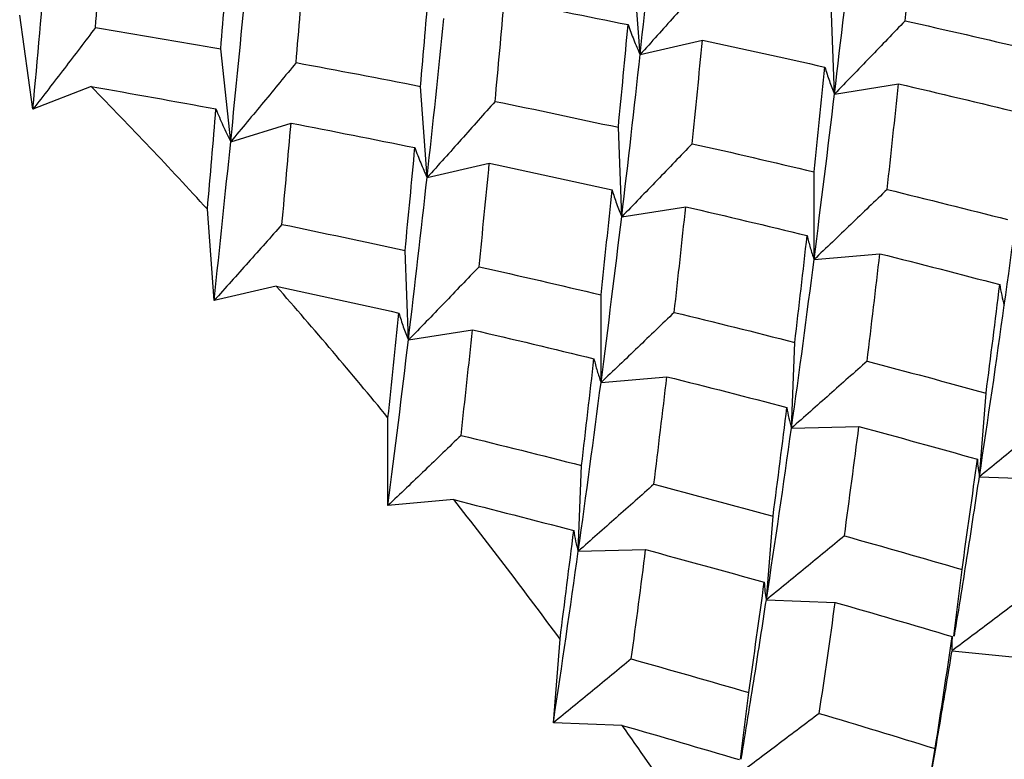
# Paper-space layout '_Isometric' of a CAD drawing. Units: inches. Extents: x -3.99 to 3.63, y -4.68 to 1.04.
# Drawn here: x 1.64 to 1.85, y -2.07 to -1.92 of the extents above; entities that cross this region are included whole.
import ezdxf

# ---------------------------------------------------------------- set-up
doc = ezdxf.new("R2010")
doc.units = ezdxf.units.IN
doc.header["$MEASUREMENT"] = 0

psp = doc.layouts.new('_Isometric')

# ---------------------------------------------------------------- linework, layer by layer
at = {"color": 7, "linetype": 'Continuous', "lineweight": 25}
for p, q in [((1.77352, -1.926), (1.77213, -1.90679)), ((1.81445, -1.9343), (1.81375, -1.91544)), ((1.64568, -1.93752), (1.6429, -1.91772)), ((1.77352, -1.926), (1.78663, -1.92297)), ((1.68732, -1.94433), (1.68524, -1.92481)), ((1.65793, -1.93272), (1.64568, -1.93752)), ((1.72867, -1.95189), (1.72728, -1.93268)), ((1.81445, -1.9343), (1.82794, -1.93216)), ((1.68732, -1.94433), (1.70002, -1.94042)), ((1.76964, -1.96017), (1.76894, -1.94131)), ((1.72867, -1.95189), (1.74177, -1.94886)), ((1.81014, -1.96915), (1.81014, -1.95068)), ((1.68382, -1.97778), (1.68242, -1.95857)), ((1.76964, -1.96017), (1.78313, -1.95803)), ((1.72474, -1.98608), (1.72404, -1.96723)), ((1.81014, -1.96915), (1.824, -1.96791)), ((1.69692, -1.97475), (1.68382, -1.97778)), ((1.76529, -1.99504), (1.76529, -1.97657)), ((1.72474, -1.98608), (1.73823, -1.98395)), ((1.80539, -2.00465), (1.80609, -1.98659)), ((1.76529, -1.99504), (1.77915, -1.99381)), ((1.84496, -2.01487), (1.84636, -1.99727)), ((1.72044, -2.02094), (1.72044, -2.00246)), ((1.80539, -2.00465), (1.81958, -2.00431)), ((1.7605, -2.03056), (1.7612, -2.01251)), ((1.84496, -2.01487), (1.85946, -2.01543)), ((1.73429, -2.0197), (1.72044, -2.02094)), ((1.80011, -2.04076), (1.80151, -2.02317)), ((1.7605, -2.03056), (1.77469, -2.03023)), ((1.83959, -2.04845), (1.8413, -2.03441)), ((1.80011, -2.04076), (1.81461, -2.04133)), ((1.75526, -2.06666), (1.75666, -2.04906)), ((1.83921, -2.05152), (1.85399, -2.05298)), ((1.79469, -2.07437), (1.79641, -2.06032)), ((1.76976, -2.06722), (1.75526, -2.06666)), ((1.83325, -2.08639), (1.83565, -2.07211))]:
    psp.add_line(p, q, dxfattribs=at)
for centre, radius, start, end in [((0.92787, -2.64885), 1.02267, 42.45266, 44.44828), ((0.88013, -2.69171), 1.08682, 39.3596, 41.27589), ((0.84058, -2.72358), 1.13762, 36.36502, 38.22382), ((0.81208, -2.74423), 1.17281, 33.43622, 35.25765)]:
    psp.add_arc(centre, radius, start, end, dxfattribs=at)
for points in [[(1.77352, -1.926), (1.77474, -1.91474), (1.77591, -1.90359), (1.77703, -1.89255)], [(1.82932, -1.91888), (1.83006, -1.91157), (1.83078, -1.9043), (1.83148, -1.89707)], [(1.65886, -1.9203), (1.65936, -1.91347), (1.65985, -1.90669), (1.66032, -1.89996)], [(1.81445, -1.9343), (1.81582, -1.92279), (1.81713, -1.91139), (1.81837, -1.9001)], [(1.68524, -1.92481), (1.68579, -1.91788), (1.68632, -1.91098), (1.68684, -1.90415)], [(1.64568, -1.93752), (1.64666, -1.92677), (1.64761, -1.91613), (1.64853, -1.90563)], [(1.70109, -1.92768), (1.70168, -1.92068), (1.70224, -1.91373), (1.70278, -1.90682)], [(1.68732, -1.94433), (1.68844, -1.93331), (1.68951, -1.9224), (1.69053, -1.91162)], [(1.72728, -1.93268), (1.72791, -1.92558), (1.72852, -1.91852), (1.7291, -1.91152)], [(1.743, -1.93584), (1.74366, -1.92868), (1.7443, -1.92156), (1.74491, -1.9145)], [(1.74491, -1.9145), (1.75363, -1.91618), (1.76232, -1.91791), (1.77098, -1.91969)], [(1.72867, -1.95189), (1.72992, -1.94061), (1.7311, -1.92944), (1.73222, -1.91842)], [(1.82932, -1.91888), (1.8379, -1.9208), (1.84646, -1.92277), (1.855, -1.92479)], [(1.65886, -1.9203), (1.66766, -1.92175), (1.67646, -1.92326), (1.68524, -1.92481)], [(1.76894, -1.94131), (1.76965, -1.93405), (1.77033, -1.92684), (1.77098, -1.91969)], [(1.7845, -1.94475), (1.78524, -1.93744), (1.78595, -1.93017), (1.78663, -1.92297)], [(1.78663, -1.92297), (1.79525, -1.92481), (1.80385, -1.92669), (1.81243, -1.92862)], [(1.70109, -1.92768), (1.70984, -1.9293), (1.71857, -1.93097), (1.72728, -1.93268)], [(1.76964, -1.96017), (1.77101, -1.94865), (1.77231, -1.93725), (1.77352, -1.926)], [(1.81014, -1.95068), (1.81093, -1.94329), (1.81169, -1.93594), (1.81243, -1.92862)], [(1.65793, -1.93272), (1.6667, -1.93424), (1.67547, -1.93581), (1.68421, -1.93743)], [(1.82553, -1.95439), (1.82636, -1.94694), (1.82716, -1.93953), (1.82794, -1.93216)], [(1.82794, -1.93216), (1.83649, -1.93414), (1.84501, -1.93617), (1.85351, -1.93824)], [(1.743, -1.93584), (1.75168, -1.93761), (1.76032, -1.93944), (1.76894, -1.94131)], [(1.81014, -1.96915), (1.81164, -1.95744), (1.81307, -1.94582), (1.81445, -1.9343)], [(1.68242, -1.95857), (1.68304, -1.95148), (1.68364, -1.94443), (1.68421, -1.93743)], [(1.69812, -1.96175), (1.69878, -1.95459), (1.69941, -1.94748), (1.70002, -1.94042)], [(1.70002, -1.94042), (1.70873, -1.94209), (1.71743, -1.94382), (1.7261, -1.94559)], [(1.68382, -1.97778), (1.68504, -1.96653), (1.6862, -1.95537), (1.68732, -1.94433)], [(1.8502, -1.97878), (1.85187, -1.96684), (1.85347, -1.955), (1.855, -1.94326)], [(1.72404, -1.96723), (1.72476, -1.95997), (1.72544, -1.95276), (1.7261, -1.94559)], [(1.7845, -1.94475), (1.79309, -1.94668), (1.80163, -1.94866), (1.81014, -1.95068)], [(1.73961, -1.97066), (1.74036, -1.96335), (1.74108, -1.95608), (1.74177, -1.94886)], [(1.74177, -1.94886), (1.75042, -1.95069), (1.75903, -1.95257), (1.76762, -1.95449)], [(1.72474, -1.98608), (1.72611, -1.97458), (1.72742, -1.96317), (1.72867, -1.95189)], [(1.76529, -1.97657), (1.7661, -1.96917), (1.76687, -1.96181), (1.76762, -1.95449)], [(1.82553, -1.95439), (1.83401, -1.95646), (1.84247, -1.95857), (1.8509, -1.96073)], [(1.7807, -1.98027), (1.78154, -1.97281), (1.78235, -1.9654), (1.78313, -1.95803)], [(1.78313, -1.95803), (1.79168, -1.96001), (1.8002, -1.96204), (1.80868, -1.96411)], [(1.76529, -1.99504), (1.76682, -1.98331), (1.76826, -1.97168), (1.76964, -1.96017)], [(1.69812, -1.96175), (1.70678, -1.96353), (1.71542, -1.96535), (1.72404, -1.96723)], [(1.80609, -1.98659), (1.80699, -1.97905), (1.80785, -1.97156), (1.80868, -1.96411)], [(1.80539, -2.00465), (1.80707, -1.9927), (1.80865, -1.98086), (1.81014, -1.96915)], [(1.82131, -1.99054), (1.82224, -1.98295), (1.82314, -1.97541), (1.824, -1.96791)], [(1.824, -1.96791), (1.83243, -1.97004), (1.84085, -1.97221), (1.84924, -1.97441)], [(1.73961, -1.97066), (1.7482, -1.97259), (1.75676, -1.97456), (1.76529, -1.97657)], [(1.69692, -1.97475), (1.70554, -1.97659), (1.71415, -1.97848), (1.72273, -1.98041)], [(1.84636, -1.99727), (1.84735, -1.98962), (1.84831, -1.982), (1.84924, -1.97441)], [(1.84496, -2.01487), (1.84678, -2.00276), (1.84853, -1.99073), (1.8502, -1.97878)], [(1.72044, -2.00246), (1.72123, -1.99507), (1.72199, -1.98772), (1.72273, -1.98041)], [(1.7807, -1.98027), (1.7892, -1.98233), (1.79766, -1.98444), (1.80609, -1.98659)], [(1.73582, -2.00617), (1.73665, -1.99873), (1.73746, -1.99132), (1.73823, -1.98395)], [(1.73823, -1.98395), (1.74678, -1.98593), (1.75531, -1.98795), (1.7638, -1.99002)], [(1.72044, -2.02094), (1.72193, -2.00923), (1.72337, -1.9976), (1.72474, -1.98608)], [(1.7612, -2.01251), (1.76209, -2.00498), (1.76296, -1.99748), (1.7638, -1.99002)], [(1.82131, -1.99054), (1.8297, -1.99274), (1.83805, -1.99499), (1.84636, -1.99727)], [(1.77642, -2.01645), (1.77736, -2.00886), (1.77827, -2.00131), (1.77915, -1.99381)], [(1.77915, -1.99381), (1.78761, -1.99592), (1.79603, -1.99808), (1.80443, -2.00028)], [(1.7605, -2.03056), (1.76217, -2.01863), (1.76377, -2.00678), (1.76529, -1.99504)], [(1.80151, -2.02317), (1.80251, -2.0155), (1.80349, -2.00787), (1.80443, -2.00028)], [(1.81655, -2.02733), (1.81759, -2.01961), (1.81861, -2.01194), (1.81958, -2.00431)], [(1.81958, -2.00431), (1.82794, -2.00656), (1.83625, -2.00885), (1.84453, -2.01118)], [(1.73582, -2.00617), (1.7443, -2.00824), (1.75276, -2.01036), (1.7612, -2.01251)], [(1.80011, -2.04076), (1.80196, -2.02863), (1.80372, -2.01658), (1.80539, -2.00465)], [(1.8413, -2.03441), (1.84241, -2.02662), (1.84349, -2.01888), (1.84453, -2.01118)], [(1.77642, -2.01645), (1.78481, -2.01865), (1.79318, -2.02089), (1.80151, -2.02317)], [(1.73429, -2.0197), (1.74273, -2.02182), (1.75115, -2.02399), (1.75954, -2.0262)], [(1.75666, -2.04906), (1.75764, -2.04141), (1.75861, -2.03378), (1.75954, -2.0262)], [(1.81655, -2.02733), (1.82484, -2.02965), (1.83309, -2.03201), (1.8413, -2.03441)], [(1.75526, -2.06666), (1.75708, -2.05455), (1.75882, -2.04251), (1.7605, -2.03056)], [(1.77167, -2.05324), (1.7727, -2.04553), (1.77371, -2.03786), (1.77469, -2.03023)], [(1.77469, -2.03023), (1.78304, -2.03247), (1.79136, -2.03476), (1.79965, -2.03708)], [(1.79641, -2.06032), (1.79752, -2.05254), (1.7986, -2.0448), (1.79965, -2.03708)], [(1.81124, -2.0647), (1.8124, -2.05687), (1.81352, -2.04908), (1.81461, -2.04133)], [(1.81461, -2.04133), (1.82286, -2.04369), (1.83107, -2.04609), (1.83924, -2.04853)], [(1.83565, -2.07211), (1.83688, -2.06421), (1.83808, -2.05635), (1.83924, -2.04853)], [(1.77167, -2.05324), (1.77994, -2.05556), (1.78819, -2.05793), (1.79641, -2.06032)], [(1.81124, -2.0647), (1.81941, -2.06714), (1.82755, -2.06961), (1.83565, -2.07211)], [(1.76976, -2.06722), (1.77798, -2.06959), (1.78618, -2.072), (1.79435, -2.07444)]]:
    psp.add_open_spline(points, degree=3, dxfattribs=at)
for points, knots in [([(1.78783, -1.90996), (1.78547, -1.91263), (1.7831, -1.9153), (1.78071, -1.91797), (1.77833, -1.92065), (1.77593, -1.92332), (1.77352, -1.926)], [0, 0, 0, 0, 0.0002921836, 0.0002921836, 0.0002921836, 0.0005844293, 0.0005844293, 0.0005844293, 0.0005844293]), ([(1.82932, -1.91888), (1.82686, -1.92144), (1.8244, -1.92401), (1.82192, -1.92658), (1.81944, -1.92915), (1.81695, -1.93173), (1.81445, -1.9343)], [0, 0, 0, 0, 0.0002923793, 0.0002923793, 0.0002923793, 0.0005848222, 0.0005848222, 0.0005848222, 0.0005848222]), ([(1.65886, -1.9203), (1.65669, -1.92317), (1.65451, -1.92603), (1.65231, -1.9289), (1.65011, -1.93177), (1.6479, -1.93465), (1.64568, -1.93752)], [0, 0, 0, 0, 0.0002921836, 0.0002921836, 0.0002921836, 0.0005844293, 0.0005844293, 0.0005844293, 0.0005844293]), ([(1.77098, -1.91969), (1.77136, -1.92077), (1.77176, -1.92184), (1.77219, -1.9229), (1.77261, -1.92395), (1.77306, -1.92498), (1.77352, -1.926)], [0, 0, 0, 0, 0.0002921836, 0.0002921836, 0.0002921836, 0.0005844293, 0.0005844293, 0.0005844293, 0.0005844293]), ([(1.70109, -1.92768), (1.69883, -1.93046), (1.69654, -1.93323), (1.69425, -1.93601), (1.69195, -1.93878), (1.68965, -1.94156), (1.68732, -1.94433)], [0, 0, 0, 0, 0.0002923793, 0.0002923793, 0.0002923793, 0.0005848222, 0.0005848222, 0.0005848222, 0.0005848222]), ([(1.81243, -1.92862), (1.81273, -1.92961), (1.81304, -1.93057), (1.81337, -1.93152), (1.81371, -1.93246), (1.81407, -1.93339), (1.81445, -1.9343)], [0, 0, 0, 0, 0.0002923219, 0.0002923219, 0.0002923219, 0.0005847102, 0.0005847102, 0.0005847102, 0.0005847102]), ([(1.743, -1.93584), (1.74064, -1.93851), (1.73826, -1.94118), (1.73588, -1.94386), (1.73349, -1.94653), (1.73109, -1.94921), (1.72867, -1.95189)], [0, 0, 0, 0, 0.0002924255, 0.0002924255, 0.0002924255, 0.0005849161, 0.0005849161, 0.0005849161, 0.0005849161]), ([(1.68421, -1.93743), (1.68469, -1.93862), (1.68519, -1.93979), (1.6857, -1.94094), (1.68622, -1.94209), (1.68676, -1.94322), (1.68732, -1.94433)], [0, 0, 0, 0, 0.0002923219, 0.0002923219, 0.0002923219, 0.0005847102, 0.0005847102, 0.0005847102, 0.0005847102]), ([(1.7261, -1.94559), (1.72649, -1.94668), (1.72689, -1.94775), (1.72732, -1.9488), (1.72775, -1.94985), (1.7282, -1.95088), (1.72867, -1.95189)], [0, 0, 0, 0, 0.0002924255, 0.0002924255, 0.0002924255, 0.0005849161, 0.0005849161, 0.0005849161, 0.0005849161]), ([(1.7845, -1.94475), (1.78205, -1.94731), (1.77959, -1.94988), (1.77711, -1.95245), (1.77463, -1.95502), (1.77214, -1.95759), (1.76964, -1.96017)], [0, 0, 0, 0, 0.0002923219, 0.0002923219, 0.0002923219, 0.0005847102, 0.0005847102, 0.0005847102, 0.0005847102]), ([(1.76762, -1.95449), (1.76791, -1.95548), (1.76823, -1.95644), (1.76856, -1.95738), (1.7689, -1.95833), (1.76926, -1.95926), (1.76964, -1.96017)], [0, 0, 0, 0, 0.0002923793, 0.0002923793, 0.0002923793, 0.0005848222, 0.0005848222, 0.0005848222, 0.0005848222]), ([(1.82553, -1.95439), (1.82299, -1.95684), (1.82043, -1.9593), (1.81787, -1.96176), (1.81531, -1.96422), (1.81273, -1.96669), (1.81014, -1.96915)], [0, 0, 0, 0, 0.0002921836, 0.0002921836, 0.0002921836, 0.0005844293, 0.0005844293, 0.0005844293, 0.0005844293]), ([(1.69812, -1.96175), (1.69577, -1.96442), (1.69339, -1.96709), (1.69101, -1.96976), (1.68863, -1.97243), (1.68623, -1.97511), (1.68382, -1.97778)], [0, 0, 0, 0, 0.0002921836, 0.0002921836, 0.0002921836, 0.0005844293, 0.0005844293, 0.0005844293, 0.0005844293]), ([(1.80868, -1.96411), (1.80888, -1.96499), (1.8091, -1.96584), (1.80935, -1.96668), (1.80959, -1.96752), (1.80986, -1.96835), (1.81014, -1.96915)], [0, 0, 0, 0, 0.0002921836, 0.0002921836, 0.0002921836, 0.0005844293, 0.0005844293, 0.0005844293, 0.0005844293]), ([(1.73961, -1.97066), (1.73716, -1.97323), (1.73469, -1.9758), (1.73222, -1.97837), (1.72974, -1.98094), (1.72725, -1.98351), (1.72474, -1.98608)], [0, 0, 0, 0, 0.0002923793, 0.0002923793, 0.0002923793, 0.0005848222, 0.0005848222, 0.0005848222, 0.0005848222]), ([(1.84924, -1.97441), (1.84936, -1.97517), (1.84949, -1.97592), (1.84965, -1.97665), (1.84981, -1.97737), (1.84999, -1.97809), (1.8502, -1.97878)], [0, 0, 0, 0, 0.0002923219, 0.0002923219, 0.0002923219, 0.0005847102, 0.0005847102, 0.0005847102, 0.0005847102]), ([(1.72273, -1.98041), (1.72302, -1.98139), (1.72333, -1.98235), (1.72367, -1.9833), (1.724, -1.98425), (1.72436, -1.98517), (1.72474, -1.98608)], [0, 0, 0, 0, 0.0002923219, 0.0002923219, 0.0002923219, 0.0005847102, 0.0005847102, 0.0005847102, 0.0005847102]), ([(1.7807, -1.98027), (1.77816, -1.98272), (1.7756, -1.98518), (1.77303, -1.98765), (1.77047, -1.99011), (1.76788, -1.99258), (1.76529, -1.99504)], [0, 0, 0, 0, 0.0002924255, 0.0002924255, 0.0002924255, 0.0005849161, 0.0005849161, 0.0005849161, 0.0005849161]), ([(1.7638, -1.99002), (1.76401, -1.99089), (1.76423, -1.99175), (1.76448, -1.99258), (1.76473, -1.99342), (1.765, -1.99424), (1.76529, -1.99504)], [0, 0, 0, 0, 0.0002924255, 0.0002924255, 0.0002924255, 0.0005849161, 0.0005849161, 0.0005849161, 0.0005849161]), ([(1.82131, -1.99054), (1.81868, -1.99288), (1.81604, -1.99523), (1.81339, -1.99758), (1.81073, -1.99993), (1.80807, -2.00229), (1.80539, -2.00465)], [0, 0, 0, 0, 0.0002923219, 0.0002923219, 0.0002923219, 0.0005847102, 0.0005847102, 0.0005847102, 0.0005847102]), ([(1.80443, -2.00028), (1.80454, -2.00104), (1.80468, -2.00179), (1.80484, -2.00251), (1.805, -2.00324), (1.80519, -2.00395), (1.80539, -2.00465)], [0, 0, 0, 0, 0.0002923793, 0.0002923793, 0.0002923793, 0.0005848222, 0.0005848222, 0.0005848222, 0.0005848222]), ([(1.86137, -2.00145), (1.85866, -2.00368), (1.85594, -2.00591), (1.8532, -2.00815), (1.85047, -2.01039), (1.84772, -2.01263), (1.84496, -2.01487)], [0, 0, 0, 0, 0.0002921836, 0.0002921836, 0.0002921836, 0.0005844293, 0.0005844293, 0.0005844293, 0.0005844293]), ([(1.73582, -2.00617), (1.73328, -2.00863), (1.73073, -2.01109), (1.72817, -2.01355), (1.7256, -2.01601), (1.72303, -2.01847), (1.72044, -2.02094)], [0, 0, 0, 0, 0.0002921836, 0.0002921836, 0.0002921836, 0.0005844293, 0.0005844293, 0.0005844293, 0.0005844293]), ([(1.84453, -2.01118), (1.84455, -2.01182), (1.8446, -2.01246), (1.84468, -2.01307), (1.84475, -2.01369), (1.84485, -2.01429), (1.84496, -2.01487)], [0, 0, 0, 0, 0.0002921836, 0.0002921836, 0.0002921836, 0.0005844293, 0.0005844293, 0.0005844293, 0.0005844293]), ([(1.83971, -2.04843), (1.84065, -2.04258), (1.84247, -2.03134), (1.84416, -2.02021), (1.84496, -2.01487)], [0, 0, 0, 0, 0.520059, 1, 1, 1, 1]), ([(1.77642, -2.01645), (1.77379, -2.0188), (1.77115, -2.02114), (1.76849, -2.0235), (1.76584, -2.02585), (1.76317, -2.02821), (1.7605, -2.03056)], [0, 0, 0, 0, 0.0002923793, 0.0002923793, 0.0002923793, 0.0005848222, 0.0005848222, 0.0005848222, 0.0005848222]), ([(1.75954, -2.0262), (1.75965, -2.02696), (1.75979, -2.0277), (1.75995, -2.02843), (1.76011, -2.02916), (1.76029, -2.02987), (1.7605, -2.03056)], [0, 0, 0, 0, 0.0002923219, 0.0002923219, 0.0002923219, 0.0005847102, 0.0005847102, 0.0005847102, 0.0005847102]), ([(1.81655, -2.02733), (1.81383, -2.02956), (1.8111, -2.0318), (1.80836, -2.03403), (1.80563, -2.03627), (1.80287, -2.03852), (1.80011, -2.04076)], [0, 0, 0, 0, 0.0002924255, 0.0002924255, 0.0002924255, 0.0005849161, 0.0005849161, 0.0005849161, 0.0005849161]), ([(1.79965, -2.03708), (1.79968, -2.03773), (1.79973, -2.03836), (1.79981, -2.03897), (1.79989, -2.03959), (1.79999, -2.04018), (1.80011, -2.04076)], [0, 0, 0, 0, 0.0002924255, 0.0002924255, 0.0002924255, 0.0005849161, 0.0005849161, 0.0005849161, 0.0005849161]), ([(1.85612, -2.03879), (1.85333, -2.0409), (1.85052, -2.04302), (1.8477, -2.04514), (1.84488, -2.04726), (1.84205, -2.04939), (1.83921, -2.05152)], [0, 0, 0, 0, 0.0002923219, 0.0002923219, 0.0002923219, 0.0005847102, 0.0005847102, 0.0005847102, 0.0005847102]), ([(1.79481, -2.07434), (1.79576, -2.0685), (1.79759, -2.05724), (1.79929, -2.04611), (1.80011, -2.04076)], [0, 0, 0, 0, 0.51953, 1, 1, 1, 1]), ([(1.83924, -2.04853), (1.83919, -2.04906), (1.83916, -2.04957), (1.83916, -2.05007), (1.83915, -2.05057), (1.83917, -2.05105), (1.83921, -2.05152)], [0, 0, 0, 0, 0.0002923793, 0.0002923793, 0.0002923793, 0.0005848222, 0.0005848222, 0.0005848222, 0.0005848222]), ([(1.83327, -2.08639), (1.83436, -2.08019), (1.8364, -2.06851), (1.83832, -2.05694), (1.83921, -2.05152)], [0, 0, 0, 0, 0.531191, 1, 1, 1, 1]), ([(1.77167, -2.05324), (1.76896, -2.05546), (1.76623, -2.0577), (1.7635, -2.05993), (1.76076, -2.06217), (1.75802, -2.06441), (1.75526, -2.06666)], [0, 0, 0, 0, 0.0002921836, 0.0002921836, 0.0002921836, 0.0005844293, 0.0005844293, 0.0005844293, 0.0005844293]), ([(1.81124, -2.0647), (1.80844, -2.06681), (1.80563, -2.06893), (1.80281, -2.07105), (1.79999, -2.07318), (1.79716, -2.0753), (1.79432, -2.07743)], [0, 0, 0, 0, 0.0002923793, 0.0002923793, 0.0002923793, 0.0005848222, 0.0005848222, 0.0005848222, 0.0005848222])]:
    psp.add_open_spline(points, degree=3, knots=knots, dxfattribs=at)

doc.saveas('drawing.dxf')
